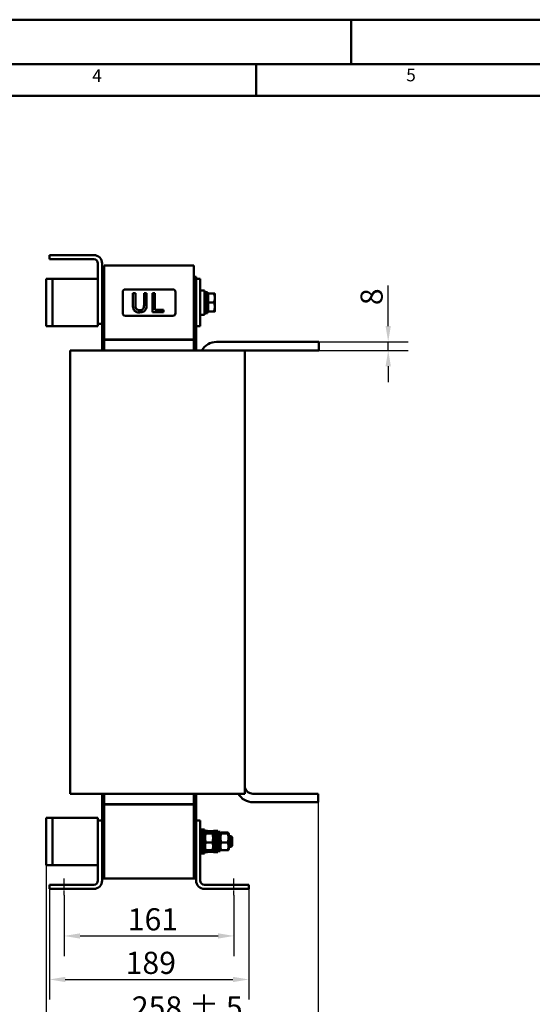
# Model space of a CAD drawing. Units: millimetres. Extents: x 0 to 2520, y 0 to 1782.
# Drawn here: x 1066 to 1552, y 849 to 1782 of the extents above; entities that cross this region are included whole.
import ezdxf

# ---------------------------------------------------------------- set-up
doc = ezdxf.new("R2010")
doc.units = ezdxf.units.MM
doc.header["$LTSCALE"] = 6
doc.linetypes.add('CHAIN', pattern=[0.3543, 0.2362, -0.0295, 0.0591, -0.0295])
doc.linetypes.add('DASH_DOT', pattern=[0.37, 0.24, -0.06, 0.01, -0.06])
for name, color, linetype, lineweight in [('Bemaßungen(DIN)', 7, 'Continuous', 25), ('Mittellinie(DIN)', 7, 'DASH_DOT', 25), ('Sichtbare Kanten(DIN)', 7, 'Continuous', 50), ('Skizziergeometrie(DIN)', 7, 'Continuous', 50), ('Symbole(DIN)', 7, 'Continuous', 25)]:
    doc.layers.add(name, color=color, linetype=linetype, lineweight=lineweight)
doc.styles.add('Aktuell-BSI', font='arial.ttf')
doc.styles.add('Textstil49', font='arial.ttf', dxfattribs={"width": 1.064})
doc.dimstyles.new('DIN - Meuthen', dxfattribs={"dimscale": 6, "dimtxt": 3.5, "dimasz": 2.5, "dimexe": 3.175, "dimexo": 0, "dimgap": 0.8, "dimtad": 1, "dimdec": 0, "dimrnd": 1e-08, "dimtxsty": 'Aktuell-BSI', "dimcen": 0.09, "dimdle": 10, "dimclrd": 7, "dimclre": 7, "dimclrt": 7, "dimadec": 0, "dimazin": 2, "dimtfac": 0.714286, "dimtdec": 1, "dimtmove": 0, "dimatfit": 3, "dimfxl": 1, "dimtolj": 1, "dimlwd": 25, "dimlwe": 25, "dimarcsym": 0})

# ---------------------------------------------------------------- blocks, each defined once
blk = doc.blocks.new('Ränder A3')
at = {"layer": 'Skizziergeometrie(DIN)'}
for p, q in [((125, 297), (230, 297)), ((230, 297), (230, 290)), ((230, 297), (420, 297)), ((413, 290), (18, 290)), ((215, 285), (215, 290)), ((167, 285), (215, 285)), ((215, 285), (263, 285))]:
    blk.add_line(p, q, dxfattribs=at)
at = {"layer": 'Symbole(DIN)', "color": 7, "char_height": 2.01, "attachment_point": 7, "style": 'Textstil49'}
for s, insert in [('4', (189.07, 286.52)), ('5', (238.69, 286.64))]:
    blk.add_mtext(s, dxfattribs=dict(at, insert=insert))
blk = doc.blocks.new('*D10')
at = {"layer": 'Bemaßungen(DIN)', "color": 7, "linetype": 'Continuous', "lineweight": 25, "transparency": 16777216}
for p, q in [((1107.86, 952.52), (1107.86, 894.97)), ((1268.86, 952.52), (1268.86, 894.97)), ((1122.86, 914.02), (1253.86, 914.02))]:
    blk.add_line(p, q, dxfattribs=at)
at = {"layer": 'Bemaßungen(DIN)', "color": 7, "linetype": 'Continuous', "transparency": 16777216}
for points in [[(1122.86, 916.52), (1122.86, 911.52), (1107.86, 914.02)], [(1253.86, 916.52), (1253.86, 911.52), (1268.86, 914.02)]]:
    blk.add_solid(points, dxfattribs=at)
at = {"layer": 'Defpoints', "color": 0, "linetype": 'Continuous', "transparency": 16777216}
for p in [(1107.86, 952.52), (1268.86, 952.52), (1268.86, 914.02)]:
    blk.add_point(p, dxfattribs=at)
at = {"layer": 'Bemaßungen(DIN)', "color": 7, "linetype": 'Continuous', "lineweight": 25, "transparency": 16777216, "insert": (1168.17, 940.27), "char_height": 21, "attachment_point": 1, "style": 'Aktuell-BSI'}
blk.add_mtext('\\A1;161', dxfattribs=at)
blk = doc.blocks.new('*D11')
at = {"layer": 'Bemaßungen(DIN)', "color": 7, "linetype": 'Continuous', "lineweight": 25, "transparency": 16777216}
for p, q in [((1093.86, 958.52), (1093.86, 853.75)), ((1282.86, 958.52), (1282.86, 853.75)), ((1108.86, 872.8), (1267.86, 872.8))]:
    blk.add_line(p, q, dxfattribs=at)
at = {"layer": 'Bemaßungen(DIN)', "color": 7, "linetype": 'Continuous', "transparency": 16777216}
for points in [[(1108.86, 875.3), (1108.86, 870.3), (1093.86, 872.8)], [(1267.86, 875.3), (1267.86, 870.3), (1282.86, 872.8)]]:
    blk.add_solid(points, dxfattribs=at)
at = {"layer": 'Defpoints', "color": 0, "linetype": 'Continuous', "transparency": 16777216}
for p in [(1093.86, 958.52), (1282.86, 958.52), (1282.86, 872.8)]:
    blk.add_point(p, dxfattribs=at)
at = {"layer": 'Bemaßungen(DIN)', "color": 7, "linetype": 'Continuous', "lineweight": 25, "transparency": 16777216, "insert": (1166.13, 899.04), "char_height": 21, "attachment_point": 1, "style": 'Aktuell-BSI'}
blk.add_mtext('\\A1;189', dxfattribs=at)
blk = doc.blocks.new('*D12')
at = {"layer": 'Bemaßungen(DIN)', "color": 7, "linetype": 'Continuous', "lineweight": 25, "transparency": 16777216}
for p, q in [((1348.82, 1040.77), (1348.82, 811.47)), ((1090.86, 981.02), (1090.86, 811.47)), ((1105.86, 830.52), (1333.82, 830.52))]:
    blk.add_line(p, q, dxfattribs=at)
at = {"layer": 'Bemaßungen(DIN)', "color": 7, "linetype": 'Continuous', "transparency": 16777216}
for points in [[(1105.86, 833.02), (1105.86, 828.02), (1090.86, 830.52)], [(1333.82, 833.02), (1333.82, 828.02), (1348.82, 830.52)]]:
    blk.add_solid(points, dxfattribs=at)
at = {"layer": 'Defpoints', "color": 0, "linetype": 'Continuous', "transparency": 16777216}
for p in [(1348.82, 1040.77), (1090.86, 981.02), (1348.82, 830.52)]:
    blk.add_point(p, dxfattribs=at)
at = {"layer": 'Bemaßungen(DIN)', "color": 7, "linetype": 'Continuous', "lineweight": 25, "transparency": 16777216, "insert": (1172.02, 856.76), "char_height": 21, "attachment_point": 1, "style": 'Aktuell-BSI'}
blk.add_mtext('\\A1;258 ± 5', dxfattribs=at)
blk = doc.blocks.new('*D19')
at = {"layer": 'Bemaßungen(DIN)', "color": 7, "linetype": 'Continuous', "lineweight": 25, "transparency": 16777216}
for p, q in [((1415.1, 1491.77), (1415.1, 1530.21)), ((1349.26, 1476.77), (1434.15, 1476.77)), ((1415.1, 1468.77), (1415.1, 1476.77)), ((1349.26, 1468.77), (1434.15, 1468.77)), ((1415.1, 1453.77), (1415.1, 1438.77))]:
    blk.add_line(p, q, dxfattribs=at)
at = {"layer": 'Bemaßungen(DIN)', "color": 7, "linetype": 'Continuous', "transparency": 16777216}
for points in [[(1412.6, 1491.77), (1417.6, 1491.77), (1415.1, 1476.77)], [(1412.6, 1453.77), (1417.6, 1453.77), (1415.1, 1468.77)]]:
    blk.add_solid(points, dxfattribs=at)
at = {"layer": 'Defpoints', "color": 0, "linetype": 'Continuous', "transparency": 16777216}
for p in [(1349.26, 1476.77), (1349.26, 1468.77), (1415.1, 1468.77)]:
    blk.add_point(p, dxfattribs=at)
at = {"layer": 'Bemaßungen(DIN)', "color": 7, "linetype": 'Continuous', "lineweight": 25, "transparency": 16777216, "insert": (1388.86, 1511.57), "char_height": 21, "attachment_point": 1, "rotation": 90, "style": 'Aktuell-BSI'}
blk.add_mtext('\\A1;8', dxfattribs=at)

msp = doc.modelspace()

# ---------------------------------------------------------------- linework, layer by layer
at = {"layer": 'Mittellinie(DIN)', "linetype": 'CHAIN', "ltscale": 2.96312}
for p, q in [((1107.86, 952.52), (1107.86, 968.52)), ((1268.86, 952.52), (1268.86, 968.52))]:
    msp.add_line(p, q, dxfattribs=at)
at = {"layer": 'Sichtbare Kanten(DIN)'}
for p, q in [((1093.86, 1555.02), (1093.86, 1559.02)), ((1135.86, 1559.02), (1093.86, 1559.02)), ((1135.86, 1555.02), (1093.86, 1555.02)), ((1139.86, 1494.02), (1139.86, 1551.02)), ((1143.86, 1494.02), (1143.86, 1551.02)), ((1145.86, 1549.02), (1145.86, 1479.02)), ((1145.86, 1549.02), (1230.86, 1549.02)), ((1170.76, 1549.07), (1166.36, 1549.07)), ((1166.36, 1549.02), (1166.36, 1549.07)), ((1170.76, 1549.07), (1205.96, 1549.07)), ((1173.8, 1549.08), (1173.36, 1549.08)), ((1173.36, 1549.07), (1173.36, 1549.08)), ((1174.99, 1549.08), (1173.8, 1549.08)), ((1173.8, 1549.07), (1173.8, 1549.08)), ((1183.8, 1549.08), (1174.99, 1549.08)), ((1174.99, 1549.07), (1174.99, 1549.08)), ((1186.57, 1549.08), (1183.8, 1549.08)), ((1183.8, 1549.07), (1183.8, 1549.08)), ((1186.57, 1549.07), (1186.57, 1549.08)), ((1190.27, 1549.08), (1189.82, 1549.08)), ((1189.82, 1549.07), (1189.82, 1549.08)), ((1200.27, 1549.08), (1190.27, 1549.08)), ((1190.27, 1549.07), (1190.27, 1549.08)), ((1200.27, 1549.07), (1200.27, 1549.08)), ((1203.03, 1549.08), (1200.48, 1549.08)), ((1200.48, 1549.07), (1200.48, 1549.08)), ((1203.03, 1549.07), (1203.03, 1549.08)), ((1210.36, 1549.07), (1205.96, 1549.07)), ((1210.36, 1549.02), (1210.36, 1549.07)), ((1230.86, 1479.02), (1230.86, 1549.02)), ((1090.86, 1536.52), (1096.86, 1536.52)), ((1090.86, 1536.52), (1090.86, 1491.52)), ((1096.86, 1491.52), (1096.86, 1536.52)), ((1101.86, 1536.52), (1096.86, 1536.52)), ((1101.86, 1536.52), (1128.86, 1536.52)), ((1128.86, 1536.52), (1139.86, 1536.52)), ((1145.86, 1538.52), (1143.86, 1538.52)), ((1230.86, 1538.52), (1232.86, 1538.52)), ((1232.86, 1536.52), (1232.86, 1538.52)), ((1236.86, 1536.52), (1232.86, 1536.52)), ((1232.86, 1536.52), (1232.86, 1491.52)), ((1236.86, 1491.52), (1236.86, 1536.52)), ((1163.36, 1524.02), (1163.36, 1504.02)), ((1210.86, 1526.52), (1165.86, 1526.52)), ((1175.35, 1523.02), (1172.96, 1523.02)), ((1172.96, 1523.02), (1172.96, 1511.79)), ((1175.35, 1511.79), (1175.35, 1523.02)), ((1185.99, 1523.02), (1183.6, 1523.02)), ((1183.6, 1523.02), (1183.6, 1511.73)), ((1185.99, 1511.79), (1185.99, 1523.02)), ((1191.56, 1523.02), (1191.56, 1505.02)), ((1193.96, 1523.02), (1191.56, 1523.02)), ((1193.96, 1507.15), (1193.96, 1523.02)), ((1213.36, 1504.02), (1213.36, 1524.02)), ((1240.86, 1525.52), (1236.86, 1525.52)), ((1240.86, 1502.52), (1240.86, 1525.52)), ((1241.66, 1524.52), (1240.86, 1524.52)), ((1241.66, 1503.52), (1241.66, 1524.52)), ((1243.66, 1524.02), (1241.66, 1524.02)), ((1243.66, 1504.02), (1243.66, 1524.02)), ((1244.26, 1521.72), (1243.66, 1521.72)), ((1244.26, 1522.59), (1249.9, 1522.59)), ((1244.26, 1514.17), (1244.26, 1522.59)), ((1250.66, 1518.38), (1250.66, 1522.52)), ((1250.66, 1522.52), (1250.66, 1522.52)), ((1244.26, 1514.17), (1249.9, 1514.17)), ((1244.26, 1505.59), (1244.26, 1514.17)), ((1250.66, 1509.88), (1250.66, 1518.38)), ((1191.56, 1505.02), (1201.99, 1505.02)), ((1201.99, 1507.15), (1193.96, 1507.15)), ((1201.99, 1505.02), (1201.99, 1507.15)), ((1240.86, 1502.52), (1236.86, 1502.52)), ((1241.66, 1503.52), (1240.86, 1503.52)), ((1243.66, 1504.02), (1241.66, 1504.02)), ((1244.26, 1506.32), (1243.66, 1506.32)), ((1244.26, 1505.59), (1249.9, 1505.59)), ((1244.26, 1505.45), (1244.26, 1505.59)), ((1244.26, 1505.45), (1249.9, 1505.45)), ((1250.66, 1505.52), (1250.66, 1509.88)), ((1250.66, 1505.52), (1250.66, 1505.52)), ((1250.66, 1505.52), (1250.66, 1505.52)), ((1139.86, 1491.52), (1139.86, 1494.02)), ((1139.86, 1494.02), (1143.86, 1494.02)), ((1143.86, 1494.02), (1143.86, 1468.77)), ((1165.86, 1501.52), (1210.86, 1501.52)), ((1096.86, 1491.52), (1090.86, 1491.52)), ((1096.86, 1491.52), (1101.86, 1491.52)), ((1128.86, 1491.52), (1101.86, 1491.52)), ((1139.86, 1491.52), (1128.86, 1491.52)), ((1232.86, 1468.77), (1232.86, 1491.52)), ((1232.86, 1491.52), (1236.86, 1491.52)), ((1145.86, 1479.02), (1230.86, 1479.02)), ((1145.86, 1478.72), (1145.86, 1479.02)), ((1230.86, 1478.72), (1145.86, 1478.72)), ((1145.86, 1468.77), (1145.86, 1478.72)), ((1230.86, 1478.72), (1230.86, 1479.02)), ((1230.86, 1468.77), (1230.86, 1478.72)), ((1349.26, 1476.77), (1252.26, 1476.77)), ((1349.26, 1476.77), (1349.26, 1468.77)), ((1113.51, 1468.77), (1126.98, 1468.77)), ((1113.51, 1468.77), (1113.51, 1048.77)), ((1126.98, 1468.77), (1241.35, 1468.77)), ((1241.35, 1468.77), (1250.25, 1468.77)), ((1250.25, 1468.77), (1274.64, 1468.77)), ((1274.64, 1468.77), (1279.21, 1468.77)), ((1279.21, 1468.77), (1349.26, 1468.77)), ((1279.21, 1048.77), (1279.21, 1468.77)), ((1126.98, 1048.77), (1113.51, 1048.77)), ((1241.35, 1048.77), (1126.98, 1048.77)), ((1143.86, 1048.77), (1143.86, 1023.52)), ((1145.86, 1039.02), (1145.86, 1048.77)), ((1230.86, 1039.02), (1230.86, 1048.77)), ((1232.86, 1023.52), (1232.86, 1048.77)), ((1250.25, 1048.77), (1241.35, 1048.77)), ((1274.64, 1048.77), (1250.25, 1048.77)), ((1279.21, 1048.77), (1274.64, 1048.77)), ((1348.82, 1048.77), (1286.82, 1048.77)), ((1348.82, 1040.77), (1348.82, 1048.77)), ((1145.86, 1038.52), (1145.86, 1039.02)), ((1230.86, 1039.02), (1145.86, 1039.02)), ((1145.86, 1038.52), (1145.86, 968.52)), ((1145.86, 1038.52), (1230.86, 1038.52)), ((1230.86, 1038.52), (1230.86, 1039.02)), ((1230.86, 968.52), (1230.86, 1038.52)), ((1348.82, 1040.77), (1286.82, 1040.77)), ((1090.86, 1026.02), (1090.86, 981.02)), ((1090.86, 1026.02), (1096.86, 1026.02)), ((1096.86, 1026.02), (1096.86, 981.02)), ((1101.86, 1026.02), (1096.86, 1026.02)), ((1101.86, 1026.02), (1128.86, 1026.02)), ((1128.86, 1026.02), (1139.86, 1026.02)), ((1139.86, 1023.52), (1139.86, 1026.02)), ((1139.86, 1023.52), (1143.86, 1023.52)), ((1139.86, 1023.52), (1139.86, 966.52)), ((1143.86, 966.52), (1143.86, 1023.52)), ((1232.86, 1023.52), (1232.86, 966.52)), ((1236.86, 1023.52), (1232.86, 1023.52)), ((1236.86, 1023.52), (1236.86, 966.52)), ((1240.86, 1015.02), (1236.86, 1015.02)), ((1236.86, 1013.52), (1238.86, 1013.52)), ((1238.86, 1013.52), (1238.86, 993.52)), ((1238.86, 1012.57), (1241.06, 1012.57)), ((1240.86, 1012.57), (1240.86, 1015.02)), ((1241.66, 1014.02), (1240.86, 1014.02)), ((1241.06, 1012.57), (1241.06, 999.81)), ((1241.06, 1010.82), (1241.48, 1011.55)), ((1241.66, 1011.7), (1241.66, 1014.02)), ((1243.66, 1013.52), (1241.66, 1013.52)), ((1242.18, 1011.9), (1248.34, 1011.9)), ((1242.18, 1011.08), (1248.34, 1011.08)), ((1243.66, 1011.9), (1243.66, 1013.52)), ((1243.66, 1013.33), (1249.3, 1013.33)), ((1249.46, 1010.82), (1249.04, 1011.55)), ((1249.46, 1013.06), (1249.3, 1013.33)), ((1249.46, 1013.52), (1249.46, 993.52)), ((1249.46, 1013.52), (1251.46, 1013.52)), ((1251.46, 1013.52), (1251.46, 993.52)), ((1251.46, 1013.52), (1251.46, 993.52)), ((1251.46, 1013.52), (1253.46, 1013.52)), ((1253.46, 1013.52), (1253.46, 993.52)), ((1253.46, 1012.57), (1255.66, 1012.57)), ((1255.66, 1012.57), (1255.66, 999.81)), ((1255.66, 1010.82), (1256.08, 1011.55)), ((1256.78, 1011.9), (1262.94, 1011.9)), ((1256.78, 1011.08), (1262.94, 1011.08)), ((1264.06, 1010.82), (1263.64, 1011.55)), ((1264.06, 996.22), (1264.06, 1010.82)), ((1264.06, 1008.52), (1266.14, 1008.52)), ((1266.14, 998.52), (1266.14, 1008.52)), ((1267.06, 1007.6), (1266.14, 1008.52)), ((1267.06, 1007.6), (1267.06, 999.44)), ((1241.06, 999.81), (1241.06, 999.02)), ((1241.06, 999.02), (1241.06, 994.47)), ((1242.18, 1002.7), (1248.34, 1002.7)), ((1255.66, 999.81), (1255.66, 999.02)), ((1255.66, 999.02), (1255.66, 994.47)), ((1256.78, 1002.7), (1262.94, 1002.7)), ((1264.06, 998.52), (1266.14, 998.52)), ((1267.06, 999.44), (1266.14, 998.52)), ((1236.86, 993.52), (1238.86, 993.52)), ((1240.86, 992.02), (1236.86, 992.02)), ((1238.86, 994.47), (1241.06, 994.47)), ((1240.86, 992.02), (1240.86, 994.47)), ((1241.66, 993.02), (1240.86, 993.02)), ((1241.06, 996.22), (1241.48, 995.49)), ((1241.66, 993.02), (1241.66, 995.34)), ((1243.66, 993.52), (1241.66, 993.52)), ((1242.18, 995.14), (1248.34, 995.14)), ((1243.66, 993.52), (1243.66, 995.14)), ((1243.66, 993.7), (1249.3, 993.7)), ((1249.46, 996.22), (1249.04, 995.49)), ((1249.46, 993.98), (1249.3, 993.7)), ((1249.46, 993.52), (1251.46, 993.52)), ((1251.46, 993.52), (1253.46, 993.52)), ((1253.46, 994.47), (1255.66, 994.47)), ((1255.66, 996.22), (1256.08, 995.49)), ((1256.78, 995.14), (1262.94, 995.14)), ((1264.06, 996.22), (1263.64, 995.49)), ((1096.86, 981.02), (1090.86, 981.02)), ((1096.86, 981.02), (1101.86, 981.02)), ((1128.86, 981.02), (1101.86, 981.02)), ((1139.86, 981.02), (1128.86, 981.02)), ((1093.86, 962.52), (1093.86, 958.52)), ((1135.86, 962.52), (1093.86, 962.52)), ((1145.86, 968.52), (1143.86, 968.52)), ((1145.86, 968.52), (1230.86, 968.52)), ((1230.86, 968.52), (1232.86, 968.52)), ((1240.86, 962.52), (1282.86, 962.52)), ((1282.86, 962.52), (1282.86, 958.52)), ((1093.86, 958.52), (1135.86, 958.52)), ((1240.86, 958.52), (1282.86, 958.52))]:
    msp.add_line(p, q, dxfattribs=at)
for centre, radius, start, end in [((1135.86, 1551.02), 8, 0, 90), ((1135.86, 1551.02), 4, 0, 90), ((1165.86, 1524.02), 2.5, 90, 180), ((1210.86, 1524.02), 2.5, 0, 90), ((1165.86, 1504.02), 2.5, 180, 270), ((1210.86, 1504.02), 2.5, 270, 0), ((1252.26, 1460.77), 16, 90, 150), ((1286.82, 1056.77), 8, 197.96409, 270), ((1286.82, 1056.77), 16, 210, 270), ((1135.86, 966.52), 4, 270, 0), ((1135.86, 966.52), 8, 270, 0), ((1240.86, 966.52), 8, 180, 270), ((1240.86, 966.52), 4, 180, 270)]:
    msp.add_arc(centre, radius, start, end, dxfattribs=at)
for centre, start_param, end_param in [((1238.1, 1003.52), 1.482079, 1.623553), ((1239.62, 1003.52), 1.384803, 1.525301), ((1252.7, 1003.52), 1.482079, 1.623553), ((1254.22, 1003.52), 1.384803, 1.525301)]:
    msp.add_ellipse(centre, major_axis=(-15.53, -8.05), ratio=0.26673, start_param=start_param, end_param=end_param, dxfattribs=at)
for points, degree, knots in [([(1200.48, 1549.08), (1200.4, 1549.08), (1200.29, 1549.08), (1200.27, 1549.08)], 2, [0, 0, 0, 1, 1.100538, 1.100538, 1.100538]), ([(1172.96, 1511.79), (1172.96, 1509.63), (1173.32, 1508.52), (1173.81, 1507.35), (1174.19, 1506.79), (1174.68, 1506.3)], 3, [-0.3809331, -0.3809331, -0.3809331, -0.3809331, -0.2076191, -0.2076191, 0, 0, 0, 0]), ([(1176.13, 1508.16), (1175.82, 1508.62), (1175.62, 1509.14), (1175.46, 1509.98), (1175.35, 1510.61), (1175.35, 1511.79)], 3, [-1.014332, -1.014332, -1.014332, -1.014332, -0.354013, -0.354013, 0, 0, 0, 0]), ([(1183.6, 1511.73), (1183.6, 1510.58), (1183.49, 1509.95), (1183.32, 1509.11), (1183.12, 1508.61), (1182.82, 1508.16)], 3, [-0.2571092, -0.2571092, -0.2571092, -0.2571092, -0.16312, -0.16312, 0, 0, 0, 0]), ([(1184.27, 1506.3), (1184.59, 1506.61), (1184.86, 1506.95), (1185.31, 1507.72), (1185.49, 1508.13), (1185.9, 1509.6), (1185.99, 1510.71), (1185.99, 1511.79)], 3, [-0.5921647, -0.5921647, -0.5921647, -0.5921647, -0.4598976, -0.4598976, -0.3245895, -0.3245895, 0, 0, 0, 0]), ([(1174.68, 1506.3), (1174.96, 1506.02), (1175.27, 1505.78), (1175.95, 1505.36), (1176.31, 1505.19), (1177.25, 1504.86), (1178.13, 1504.64), (1179.47, 1504.64)], 3, [-0.9529918, -0.9529918, -0.9529918, -0.9529918, -0.6820159, -0.6820159, -0.4025049, -0.4025049, 0, 0, 0, 0]), ([(1179.47, 1506.68), (1179.02, 1506.68), (1178.55, 1506.72), (1177.8, 1506.9), (1177.37, 1507.04), (1176.62, 1507.55), (1176.35, 1507.82), (1176.13, 1508.16)], 3, [-0.4794075, -0.4794075, -0.4794075, -0.4794075, -0.2698409, -0.2698409, -0.1194693, -0.1194693, 0, 0, 0, 0]), ([(1182.82, 1508.16), (1182.66, 1507.91), (1182.46, 1507.69), (1181.93, 1507.27), (1181.64, 1507.13), (1180.82, 1506.78), (1180.14, 1506.68), (1179.47, 1506.68)], 3, [-0.3162262, -0.3162262, -0.3162262, -0.3162262, -0.2667945, -0.2667945, -0.2027134, -0.2027134, 0, 0, 0, 0]), ([(1179.47, 1504.64), (1181.02, 1504.64), (1181.93, 1504.91), (1183.14, 1505.39), (1183.74, 1505.79), (1184.27, 1506.3)], 3, [-0.3927949, -0.3927949, -0.3927949, -0.3927949, -0.2200682, -0.2200682, 0, 0, 0, 0])]:
    msp.add_open_spline(points, degree=degree, knots=knots, dxfattribs=at)
for points, weights in [([(1249.9, 1522.59), (1250.64, 1522.55), (1250.66, 1522.52)], [1, 1.03693521088, 1.00198449268]), ([(1250.66, 1518.38), (1250.66, 1520.33), (1249.9, 1522.59)], [1, 1.0379548493, 1]), ([(1249.9, 1514.17), (1250.66, 1516.42), (1250.66, 1518.38)], [1, 1.0379548493, 1]), ([(1250.66, 1509.88), (1250.66, 1511.87), (1249.9, 1514.17)], [1, 1.0379548493, 1]), ([(1249.9, 1505.59), (1250.66, 1507.89), (1250.66, 1509.88)], [1, 1.0379548493, 1]), ([(1250.66, 1505.52), (1250.66, 1505.55), (1249.9, 1505.59)], [1, 1.0379548493, 1]), ([(1249.9, 1505.45), (1250.66, 1505.49), (1250.66, 1505.52)], [1, 1.0379548493, 1]), ([(1242.18, 1011.9), (1240.84, 1011.49), (1242.18, 1011.08)], [1, 1.15470053838, 1]), ([(1242.18, 1011.08), (1240.84, 1006.89), (1242.18, 1002.7)], [1, 1.15470053838, 1]), ([(1248.34, 1011.08), (1249.67, 1011.49), (1248.34, 1011.9)], [1, 1.15470053838, 1]), ([(1248.34, 1002.7), (1249.67, 1006.89), (1248.34, 1011.08)], [1, 1.15470053838, 1]), ([(1249.46, 1013.05), (1249.38, 1013.19), (1249.3, 1013.33)], [1.00729879014, 1.00409016814, 1]), ([(1256.78, 1011.9), (1255.44, 1011.49), (1256.78, 1011.08)], [1, 1.15470053838, 1]), ([(1256.78, 1011.08), (1255.44, 1006.89), (1256.78, 1002.7)], [1, 1.15470053838, 1]), ([(1262.94, 1011.08), (1264.27, 1011.49), (1262.94, 1011.9)], [1, 1.15470053838, 1]), ([(1262.94, 1002.7), (1264.27, 1006.89), (1262.94, 1011.08)], [1, 1.15470053838, 1]), ([(1242.18, 1002.7), (1240.84, 998.92), (1242.18, 995.14)], [1, 1.15470053838, 1]), ([(1248.34, 995.14), (1249.67, 998.92), (1248.34, 1002.7)], [1, 1.15470053838, 1]), ([(1256.78, 1002.7), (1255.44, 998.92), (1256.78, 995.14)], [1, 1.15470053838, 1]), ([(1262.94, 995.14), (1264.27, 998.92), (1262.94, 1002.7)], [1, 1.15470053838, 1]), ([(1242.18, 995.14), (1241.57, 995.33), (1241.48, 995.49)], [1, 1.06448220994, 1.07520952746]), ([(1249.04, 995.49), (1248.94, 995.33), (1248.34, 995.14)], [1.07520952746, 1.06448220994, 1]), ([(1249.3, 993.7), (1249.38, 993.85), (1249.46, 993.99)], [1, 1.00409016814, 1.00729879014]), ([(1256.78, 995.14), (1256.17, 995.33), (1256.08, 995.49)], [1, 1.06448220994, 1.07520952746]), ([(1263.64, 995.49), (1263.54, 995.33), (1262.94, 995.14)], [1.07520952746, 1.06448220994, 1])]:
    msp.add_rational_spline(points, weights, degree=2, dxfattribs=at)

# ---------------------------------------------------------------- block references
at = {"xscale": 6, "yscale": 6, "zscale": 6}
msp.add_blockref('Ränder A3', (0, 0), dxfattribs=at)

# ---------------------------------------------------------------- dimensions: what is measured, and where the dimension line sits
at = {"layer": 'Bemaßungen(DIN)', "color": 7, "linetype": 'Continuous', "lineweight": 25}
for base, p1, p2, angle, override, picture, middle in [((1415.1, 1468.77), (1349.26, 1476.77), (1349.26, 1468.77), 90, {"dimdec": 0, "dimtp": 0, "dimtm": 0, "dimtdec": 1, "dimtofl": 1, "dimatfit": 1}, '*D19', (1415.1, 1518.49)), ((1282.86, 872.8), (1093.86, 958.52), (1282.86, 958.52), 180, {"dimdec": 0, "dimtp": 0, "dimtm": 0, "dimtdec": 1, "dimtofl": 0, "dimatfit": 1}, '*D11', (1188.36, 872.8)), ((1268.86, 914.02), (1107.86, 952.52), (1268.86, 952.52), 180, {"dimdec": 0, "dimtp": 0, "dimtm": 0, "dimtdec": 1, "dimtofl": 0, "dimatfit": 1}, '*D10', (1188.36, 914.02))]:
    dim = msp.add_linear_dim(base=base, p1=p1, p2=p2, angle=angle, dimstyle='DIN - Meuthen', override=override, dxfattribs=at)
    dim.commit()
    dim.dimension.update_dxf_attribs({"geometry": picture, "text_midpoint": middle, "dimtype": 160})
dim = msp.add_linear_dim(base=(1348.82, 830.52), p1=(1090.86, 981.02), p2=(1348.82, 1040.77), angle=180, text='<> ± 5', dimstyle='DIN - Meuthen', override={"dimdec": 0, "dimtp": 0, "dimtm": 0, "dimtdec": 1, "dimtofl": 0, "dimatfit": 1}, dxfattribs=at)
dim.commit()
dim.dimension.update_dxf_attribs({"geometry": '*D12', "text_midpoint": (1219.84, 830.52), "dimtype": 160})

doc.saveas('drawing.dxf')
